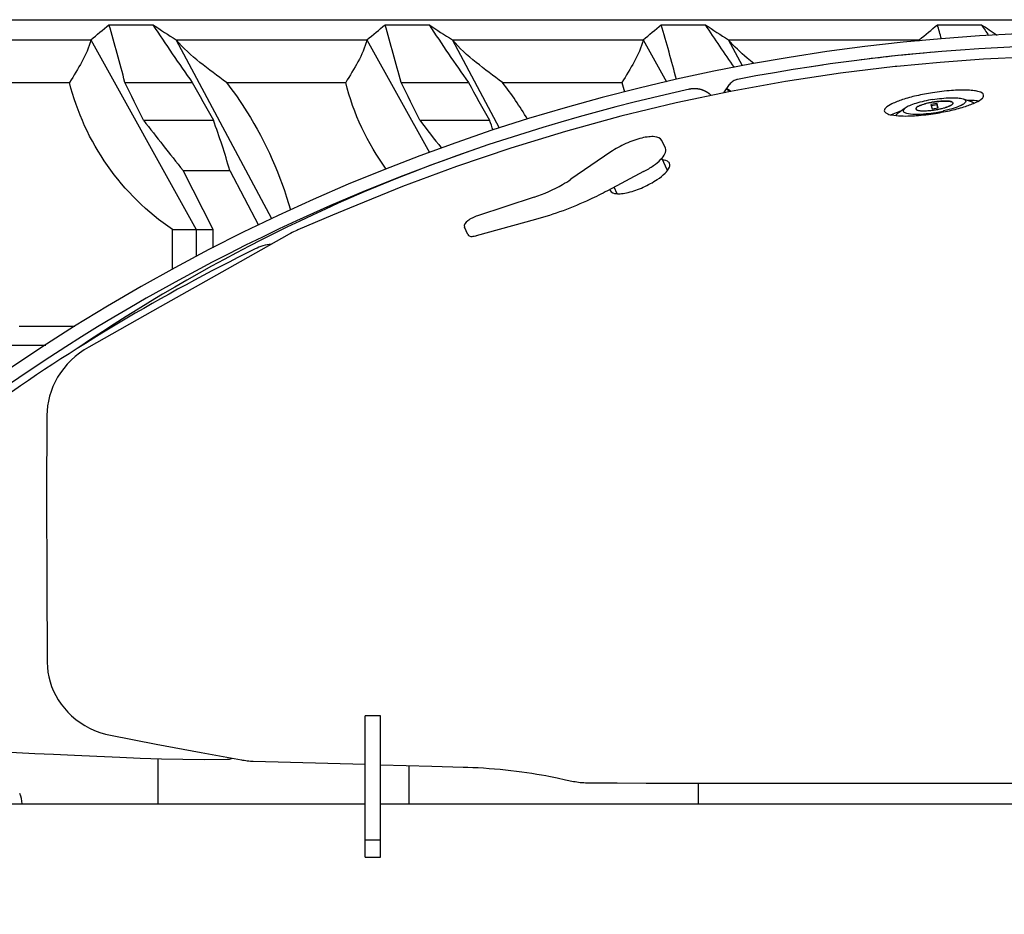
# Model space of a CAD drawing. Units: millimetres. Extents: x 0 to 594, y 0 to 420.
# Drawn here: x 223 to 231, y 364 to 371 of the extents above; entities that cross this region are included whole.
import ezdxf

# ---------------------------------------------------------------- set-up
doc = ezdxf.new("R2010")
doc.units = ezdxf.units.MM
doc.header["$LTSCALE"] = 32.67
doc.layers.get('0').update_dxf_attribs({"linetype": 'CONTINUOUS'})
doc.layers.add('ALL_AXIS', color=7, linetype='CONTINUOUS')
doc.layers.add('ALL_FEATURES', color=7, linetype='CONTINUOUS')
doc.styles.get("Standard").update_dxf_attribs({"font": 'txt', "width": 0.8})
doc.dimstyles.new('DIMSTYLE_11', dxfattribs={"dimtxt": 3.2, "dimasz": 3, "dimexe": 2.5, "dimexo": 0, "dimgap": 0.8, "dimtad": 1, "dimdec": 0, "dimlfac": 50, "dimdsep": 46, "dimtxsty": 'STANDARD', "dimblk": 'OPEN', "dimblk1": 'OPEN', "dimblk2": 'OPEN', "dimcen": 0.09, "dimadec": 3, "dimazin": 2, "dimtp": 0.8, "dimtm": 0.8, "dimtfac": 1, "dimtdec": 0, "dimtofl": 0, "dimtmove": 0, "dimatfit": 3, "dimldrblk": 'OPEN', "dimfxl": 1, "dimtolj": 1, "dimarcsym": 0})

# ---------------------------------------------------------------- blocks, each defined once
blk = doc.blocks.new('_OPEN')
at = {"color": 0, "linetype": 'BYBLOCK'}
for p, q in [((0, 0), (-1, 0.1667)), ((-1, -0.1667), (0, 0)), ((-1, 0), (0, 0))]:
    blk.add_line(p, q, dxfattribs=at)
blk = doc.blocks.new('*D46')
at = {"color": 2, "linetype": 'CONTINUOUS'}
for p, q in [((152.5054, 370.8824), (150.8054, 370.8824)), ((170.0506, 370.8824), (152.5054, 370.8824)), ((153.3054, 370.8824), (153.3054, 363.3677)), ((153.3054, 355.8531), (153.3054, 363.3677)), ((152.5054, 355.8531), (150.8054, 355.8531)), ((222.9867, 355.8531), (152.5054, 355.8531))]:
    blk.add_line(p, q, dxfattribs=at)
at = {"color": 2, "linetype": 'CONTINUOUS', "xscale": 3, "yscale": 3, "zscale": 3}
for p, rotation in [((153.3054, 370.8824), 90), ((153.3054, 355.8531), 270)]:
    blk.add_blockref('_OPEN', p, dxfattribs=dict(at, rotation=rotation))
at = {"color": 2, "linetype": 'CONTINUOUS', "insert": (149.3054, 363.3677), "char_height": 3.2, "width": 3.84, "attachment_point": 2, "rotation": 90, "line_spacing_factor": 0.9}
blk.add_mtext('W', dxfattribs=at)

msp = doc.modelspace()

# ---------------------------------------------------------------- linework, layer by layer
at = {"layer": 'ALL_AXIS', "color": 7, "linetype": 'CONTINUOUS'}
for p, q in [((230.259296, 370.67364), (230.252897, 370.670073)), ((230.270532, 370.682726), (230.267824, 370.679856)), ((230.352762, 370.722639), (230.418039, 370.701152)), ((229.891038, 370.649374), (229.835619, 370.608736)), ((229.983343, 370.635831), (229.987198, 370.634085)), ((229.998157, 370.631048), (230.005827, 370.629775))]:
    msp.add_line(p, q, dxfattribs=at)
for centre, radius, start, end in [((230.080309, 371.084678), 0.450107, 285.6473173, 287.165282), ((230.142818, 370.899741), 0.254844, 290.0970101, 292.3909157), ((229.983222, 370.644122), 0.006471, 188.9408548, 193.0261237), ((230.037341, 370.913645), 0.285755, 266.6744644, 268.7996029), ((230.039218, 371.012832), 0.38496, 268.8296372, 271.6190359), ((230.036937, 371.110584), 0.482738, 271.5617595, 273.0104686), ((229.949995, 371.765315), 1.164963, 275.4106302, 279.3049279), ((230.031775, 371.204949), 0.577244, 273.0302806, 275.3311005), ((230.025461, 371.276542), 0.649113, 275.2988293, 276.3119417), ((230.019004, 371.333659), 0.706594, 276.3231792, 279.2790935), ((230.021137, 371.323508), 0.696233, 279.2405147, 282.2258098), ((229.949679, 371.774937), 1.17451, 279.2442444, 282.0363702), ((230.035617, 371.255764), 0.626959, 282.2436004, 283.280453), ((230.054005, 371.179405), 0.548418, 283.2433271, 285.6242845), ((229.965408, 371.69937), 1.097325, 282.055964, 282.2107011)]:
    msp.add_arc(centre, radius, start, end, dxfattribs=at)
for points, knots in [([(230.111597, 370.717554), (230.066133, 370.710139), (230.002945, 370.696635), (229.92998, 370.67107), (229.901617, 370.657125), (229.891058, 370.649388)], [0, 0, 0, 0, 0.59550102, 0.830778, 1, 1, 1, 1]), ([(230.117016, 370.696925), (230.098429, 370.693894), (230.064462, 370.687237), (230.019448, 370.673287), (229.991434, 370.662016), (229.97599, 370.648454), (229.976829, 370.643116)], [0, 0, 0, 0, 0.3667189, 0.67883929, 0.89477973, 1, 1, 1, 1]), ([(230.111597, 370.717554), (230.159067, 370.725297), (230.226228, 370.732758), (230.307005, 370.731415), (230.339793, 370.726908), (230.352762, 370.722639)], [0, 0, 0, 0, 0.59493585, 0.8311163, 1, 1, 1, 1]), ([(230.117016, 370.696925), (230.136229, 370.700059), (230.171853, 370.704662), (230.220943, 370.705727), (230.252256, 370.703836), (230.272252, 370.695661), (230.273124, 370.690119)], [0, 0, 0, 0, 0.36445012, 0.67753979, 0.89498141, 1, 1, 1, 1]), ([(230.352762, 370.722639), (230.358486, 370.720755), (230.368179, 370.717549), (230.37664, 370.703399), (230.366844, 370.68891), (230.339029, 370.669913), (230.280708, 370.647127), (230.228361, 370.63355), (230.1975, 370.626871)], [0, 0, 0, 0, 0.07953129, 0.13054748, 0.18941123, 0.28300393, 0.58327298, 1, 1, 1, 1]), ([(230.418039, 370.701152), (230.420537, 370.70033), (230.428602, 370.697346), (230.436576, 370.693061), (230.440599, 370.688579)], [0, 0, 0, 0, 0.30399015, 1, 1, 1, 1]), ([(229.83562, 370.608736), (229.833481, 370.607168), (229.826694, 370.601799), (229.820398, 370.595193), (229.817989, 370.589636)], [0, 0, 0, 0, 0.30458054, 1, 1, 1, 1]), ([(229.891058, 370.649388), (229.886272, 370.645882), (229.87827, 370.639915), (229.874138, 370.624404), (229.886903, 370.613486), (229.917744, 370.603976), (229.977605, 370.5999), (230.029518, 370.602693), (230.059843, 370.605543)], [0, 0, 0, 0, 0.08133186, 0.13372215, 0.19220155, 0.28453709, 0.58247949, 1, 1, 1, 1])]:
    msp.add_open_spline(points, degree=3, knots=knots, dxfattribs=at)
for points in [[(230.230385, 370.660415), (230.224695, 370.658326), (230.218939, 370.656411), (230.213148, 370.65462)], [(230.252897, 370.670073), (230.248658, 370.667889), (230.244301, 370.665932), (230.239894, 370.664111)], [(230.267824, 370.679856), (230.265235, 370.677474), (230.262301, 370.675468), (230.259296, 370.67364)], [(230.273136, 370.690041), (230.273507, 370.687479), (230.272142, 370.684752), (230.270532, 370.682726)], [(229.976917, 370.642663), (229.977622, 370.639617), (229.98059, 370.637313), (229.983343, 370.635831)], [(229.987198, 370.634085), (229.990736, 370.632723), (229.99444, 370.631792), (229.998157, 370.631048)], [(230.005827, 370.629775), (230.010782, 370.629101), (230.015772, 370.628665), (230.020765, 370.62837)]]:
    msp.add_open_spline(points, degree=3, dxfattribs=at)
at = {"layer": 'ALL_FEATURES', "color": 7, "linetype": 'CONTINUOUS'}
for p, q in [((211.483136, 371.35311), (253.456036, 371.35311)), ((223.556885, 371.31311), (223.906474, 371.31311)), ((225.754298, 371.31311), (226.103887, 371.31311)), ((227.951711, 371.31311), (228.3013, 371.31311)), ((230.149124, 371.31311), (230.498929, 371.31311)), ((221.894281, 371.19311), (223.412494, 371.19311)), ((223.412494, 371.19311), (224.250859, 369.68311)), ((224.091694, 371.19311), (225.609907, 371.19311)), ((224.853917, 369.768819), (224.091694, 371.19311)), ((225.609907, 371.19311), (226.107814, 370.296318)), ((226.289107, 371.19311), (227.80732, 371.19311)), ((226.665247, 370.490256), (226.289107, 371.19311)), ((227.80732, 371.19311), (227.992809, 370.85902)), ((228.48652, 371.19311), (230.004733, 371.19311)), ((228.597439, 370.985846), (228.48652, 371.19311)), ((230.004733, 371.19311), (230.009752, 371.184069)), ((229.834434, 371.067086), (229.782636, 371.061547)), ((229.873047, 371.07111), (229.835748, 371.067225)), ((229.928634, 371.07672), (229.873047, 371.07111)), ((229.979166, 371.081643), (229.928634, 371.07672)), ((230.044115, 371.087721), (229.979166, 371.081643)), ((230.109435, 371.093552), (230.044115, 371.087721)), ((230.139945, 371.09618), (230.132524, 371.095546)), ((229.200825, 370.986944), (229.143408, 370.978349)), ((229.233165, 370.991687), (229.200825, 370.986944)), ((229.827114, 370.98117), (229.811523, 370.979511)), ((222.2941, 370.85311), (223.242994, 370.85311)), ((223.684028, 370.85311), (224.219182, 370.85311)), ((224.491513, 370.85311), (225.440407, 370.85311)), ((225.881441, 370.85311), (226.416595, 370.85311)), ((226.688926, 370.85311), (227.63782, 370.85311)), ((228.448556, 370.771196), (228.494764, 370.837086)), ((228.5576, 370.87784), (228.557892, 370.877896)), ((228.14768, 370.793353), (228.146007, 370.792983)), ((228.174575, 370.799268), (228.173848, 370.799108)), ((228.177615, 370.799921), (228.174575, 370.799268)), ((228.178428, 370.80009), (228.177467, 370.79989)), ((228.17939, 370.800284), (228.178428, 370.80009)), ((228.180366, 370.800474), (228.17939, 370.800284)), ((228.181371, 370.800663), (228.180366, 370.800474)), ((228.182062, 370.800789), (228.181371, 370.800663)), ((228.182773, 370.800915), (228.182062, 370.800789)), ((228.183497, 370.80104), (228.182773, 370.800915)), ((228.184227, 370.801163), (228.183497, 370.80104)), ((228.185326, 370.801341), (228.184227, 370.801163)), ((228.186429, 370.801513), (228.185326, 370.801341)), ((228.187544, 370.801681), (228.186429, 370.801513)), ((228.188708, 370.801849), (228.187544, 370.801681)), ((228.191291, 370.802198), (228.190394, 370.802081)), ((228.192215, 370.802314), (228.191291, 370.802198)), ((228.193163, 370.802429), (228.192215, 370.802314)), ((228.194133, 370.80254), (228.193163, 370.802429)), ((228.195123, 370.802648), (228.194133, 370.80254)), ((228.196132, 370.802753), (228.195123, 370.802648)), ((228.197159, 370.802853), (228.196132, 370.802753)), ((228.198203, 370.80295), (228.197159, 370.802853)), ((228.199264, 370.803041), (228.198203, 370.80295)), ((228.200338, 370.803127), (228.199264, 370.803041)), ((228.201428, 370.803208), (228.200338, 370.803127)), ((228.202532, 370.803284), (228.201428, 370.803208)), ((228.203653, 370.803354), (228.202532, 370.803284)), ((228.204791, 370.803418), (228.203653, 370.803354)), ((228.205947, 370.803476), (228.204791, 370.803418)), ((228.207122, 370.803528), (228.205947, 370.803476)), ((228.208317, 370.803573), (228.207122, 370.803528)), ((228.209531, 370.803611), (228.208317, 370.803573)), ((228.212659, 370.803673), (228.211392, 370.803654)), ((228.213949, 370.803683), (228.212659, 370.803673)), ((228.215261, 370.803685), (228.213949, 370.803683)), ((228.216595, 370.803677), (228.215261, 370.803685)), ((228.21795, 370.803659), (228.216595, 370.803677)), ((228.219327, 370.803631), (228.21795, 370.803659)), ((228.220725, 370.803592), (228.219327, 370.803631)), ((228.222144, 370.803542), (228.220725, 370.803592)), ((228.223583, 370.803481), (228.222144, 370.803542)), ((228.225042, 370.803407), (228.223583, 370.803481)), ((228.226526, 370.803321), (228.225042, 370.803407)), ((228.228045, 370.803221), (228.226526, 370.803321)), ((228.22961, 370.803106), (228.228045, 370.803221)), ((228.319129, 370.773021), (228.315861, 370.775066)), ((228.320421, 370.772202), (228.319129, 370.773021)), ((228.340889, 370.756546), (228.334263, 370.762242)), ((228.340879, 370.756534), (228.343794, 370.753932)), ((228.344831, 370.753013), (228.343793, 370.753933)), ((228.471457, 370.803851), (228.498157, 370.78504)), ((228.497616, 370.785419), (228.493702, 370.779838)), ((228.503138, 370.781909), (228.498157, 370.78504)), ((228.499025, 370.787931), (228.498708, 370.788112)), ((228.499568, 370.787623), (228.499025, 370.787931)), ((229.997057, 370.663162), (229.990658, 370.659595)), ((230.144625, 370.685836), (230.097261, 370.678111)), ((230.097261, 370.678111), (230.10639, 370.643358)), ((230.146158, 370.676175), (230.099757, 370.668607)), ((230.144625, 370.685836), (230.146158, 370.676175)), ((230.153754, 370.651084), (230.144625, 370.685836)), ((230.152791, 370.650927), (230.146158, 370.676175)), ((230.251797, 370.702188), (230.244127, 370.70346)), ((230.266611, 370.697405), (230.262756, 370.699151)), ((230.273122, 370.690134), (230.27299, 370.690759)), ((229.930387, 370.587169), (229.931866, 370.58722)), ((229.976832, 370.643101), (229.976964, 370.642476)), ((229.982129, 370.65338), (229.979421, 370.650509)), ((230.10639, 370.643358), (230.153754, 370.651084)), ((223.832016, 370.55311), (224.387694, 370.55311)), ((226.029429, 370.55311), (226.585107, 370.55311)), ((227.983918, 370.330951), (227.956211, 370.390999)), ((227.550391, 370.3011), (227.231726, 370.082626)), ((228.000188, 370.152485), (227.95529, 370.249788)), ((224.146865, 370.15311), (224.517778, 370.15311)), ((224.385909, 369.68311), (224.146865, 370.15311)), ((224.517778, 370.15311), (224.747188, 369.717787)), ((227.811209, 370.144111), (227.523772, 369.991956)), ((227.600674, 369.968124), (227.57674, 370.019994)), ((226.941399, 369.94058), (226.488388, 369.792133)), ((226.950691, 369.762189), (226.479895, 369.634044)), ((224.062021, 369.68311), (224.385909, 369.68311)), ((224.062021, 369.366237), (224.062021, 369.68311)), ((224.250859, 369.68311), (224.250859, 369.467287)), ((224.385909, 369.537228), (224.385909, 369.68311)), ((226.412763, 369.64284), (226.385056, 369.702888)), ((222.843456, 368.91311), (223.285394, 368.91311)), ((222.748932, 368.763413), (223.054008, 368.763413)), ((225.716276, 365.81311), (225.596276, 365.81311)), ((225.596276, 364.689263), (225.596276, 365.81311)), ((225.716276, 364.689263), (225.716276, 365.81311)), ((223.946036, 365.471446), (223.946036, 365.11311)), ((224.532248, 365.473486), (224.537485, 365.47546)), ((224.705168, 365.451949), (225.596276, 365.426979)), ((225.716276, 365.423622), (226.125209, 365.412259)), ((225.946036, 365.11311), (225.946036, 365.417221)), ((226.125209, 365.412259), (226.374781, 365.405423)), ((227.031804, 365.336668), (227.05807, 365.331428)), ((228.058866, 365.277031), (228.242194, 365.276905)), ((228.246036, 365.276906), (228.246036, 365.11311)), ((220.788065, 365.11311), (225.596276, 365.11311)), ((225.716276, 365.11311), (242.965653, 365.11311)), ((225.596276, 364.826096), (225.716276, 364.826096)), ((225.596276, 364.689263), (225.716276, 364.689263))]:
    msp.add_line(p, q, dxfattribs=at)
for points in [[(229.782636, 371.061547), (229.751173, 371.058091), (229.719191, 371.054511), (229.686847, 371.050821), (229.654283, 371.047035), (229.62165, 371.043171), (229.589108, 371.039246), (229.541422, 371.033359)], [(233.63946, 370.912675), (233.294815, 370.958008), (232.947281, 370.995705), (232.599794, 371.025417), (232.252364, 371.047211), (231.905, 371.061137), (231.557717, 371.067233), (231.210542, 371.065525), (230.863525, 371.056029), (230.516722, 371.038754), (230.170203, 371.013694), (229.827114, 370.98117)], [(229.811523, 370.979511), (229.37702, 370.926773), (228.939774, 370.860795), (228.502972, 370.781795), (228.069977, 370.69036)], [(228.190394, 370.802081), (228.189957, 370.802023), (228.188708, 370.801849)], [(228.211392, 370.803654), (228.210767, 370.803642), (228.209531, 370.803611)], [(228.313799, 370.776319), (228.312967, 370.776815), (228.31209, 370.777332), (228.311176, 370.777864), (228.310229, 370.778407), (228.309257, 370.778958), (228.308259, 370.779514), (228.307235, 370.780077), (228.306184, 370.780646), (228.305104, 370.781221), (228.303995, 370.781801), (228.302859, 370.782386), (228.301696, 370.782975), (228.300506, 370.783568), (228.299293, 370.784162), (228.298073, 370.78475), (228.296811, 370.785348), (228.295474, 370.78597), (228.294088, 370.786601), (228.29266, 370.787237), (228.291189, 370.787877), (228.289673, 370.788521), (228.288116, 370.789166), (228.28653, 370.789807), (228.284917, 370.790444), (228.283222, 370.791095), (228.28148, 370.791747), (228.27973, 370.792383), (228.278009, 370.79299), (228.276356, 370.793556), (228.274789, 370.794077), (228.273289, 370.794562), (228.271835, 370.795018), (228.27041, 370.795454), (228.269009, 370.795871), (228.267631, 370.796269), (228.266275, 370.79665), (228.264941, 370.797015), (228.263626, 370.797364), (228.262331, 370.797698), (228.261054, 370.798019), (228.259794, 370.798326), (228.258549, 370.798621), (228.25732, 370.798904), (228.256105, 370.799175), (228.254907, 370.799435), (228.253721, 370.799684), (228.252545, 370.799923), (228.251382, 370.800153), (228.250232, 370.800373), (228.249095, 370.800583), (228.24797, 370.800784), (228.246856, 370.800976), (228.245755, 370.801159), (228.244665, 370.801334), (228.24359, 370.801501), (228.242529, 370.801659), (228.241483, 370.801809), (228.240453, 370.80195), (228.239441, 370.802084), (228.238448, 370.802211), (228.237473, 370.80233), (228.236519, 370.802441), (228.235586, 370.802545), (228.234675, 370.802643), (228.233785, 370.802734), (228.232915, 370.802819), (228.232063, 370.802898), (228.231229, 370.802972), (228.22961, 370.803106)], [(228.315861, 370.775066), (228.315244, 370.775444), (228.313799, 370.776319)], [(228.336084, 370.760731), (228.335528, 370.761203), (228.334856, 370.761767), (228.334106, 370.762388), (228.333275, 370.763064), (228.332359, 370.763795), (228.33136, 370.764577), (228.330286, 370.765397), (228.329148, 370.766247), (228.327951, 370.767119), (228.326753, 370.767971), (228.325653, 370.768737), (228.324664, 370.769414), (228.323763, 370.77002), (228.32295, 370.77056), (228.322219, 370.771041), (228.321557, 370.771471), (228.320421, 370.772202)], [(228.069977, 370.69036), (227.630192, 370.583979), (227.190589, 370.46383), (226.754246, 370.330578), (226.321511, 370.184274), (225.892724, 370.02498), (225.470999, 369.853926)], [(225.470999, 369.853926), (225.334816, 369.796377), (225.196317, 369.737947), (225.060825, 369.680883)], [(224.991522, 369.646746), (224.496888, 369.368695), (223.963129, 369.067882), (223.395563, 368.747253)], [(225.060825, 369.680883), (225.050715, 369.676513), (225.038583, 369.670978), (225.02632, 369.665081), (225.014013, 369.658866), (225.001746, 369.65238), (224.991522, 369.646746)], [(223.395563, 368.747253), (223.359389, 368.725312), (223.32253, 368.699643), (223.287708, 368.671852), (223.25506, 368.64211), (223.224717, 368.610598), (223.196791, 368.577507), (223.171383, 368.543035), (223.148575, 368.507392), (223.128421, 368.470772), (223.11095, 368.433352), (223.096182, 368.395308), (223.084127, 368.356817), (223.074778, 368.318044), (223.068122, 368.279138), (223.064137, 368.240248), (223.062807, 368.204866)], [(223.062807, 368.204866), (223.060226, 367.549621), (223.061225, 366.891412), (223.065791, 366.236442)], [(223.065791, 366.236442), (223.067297, 366.200384), (223.071548, 366.161411), (223.078515, 366.122737), (223.088189, 366.084501), (223.100556, 366.046851), (223.115594, 366.009933), (223.133278, 365.973895), (223.153577, 365.938884), (223.176449, 365.905058), (223.201843, 365.872577), (223.229699, 365.841599), (223.259942, 365.812292), (223.292473, 365.784829), (223.327181, 365.759378), (223.363939, 365.736105), (223.402582, 365.715179), (223.442931, 365.696756), (223.484793, 365.680975), (223.52797, 365.667959), (223.569115, 365.658433)], [(223.569115, 365.658433), (223.93335, 365.587335), (224.290705, 365.52013), (224.610394, 365.462263)], [(222.682461, 365.525701), (222.820555, 365.519978), (222.966202, 365.513749), (223.115651, 365.50715)], [(223.115651, 365.50715), (223.283851, 365.499512), (223.461075, 365.491261), (223.643131, 365.48257)], [(223.643131, 365.48257), (223.80546, 365.475712), (223.973725, 365.470605), (224.145488, 365.467417), (224.320517, 365.466269), (224.496259, 365.467306)], [(224.496259, 365.467306), (224.504195, 365.467672), (224.514832, 365.469017), (224.525107, 365.471296), (224.532246, 365.473486)], [(224.610394, 365.462263), (224.620289, 365.460576), (224.632451, 365.458688), (224.644881, 365.456969), (224.657469, 365.455445), (224.670102, 365.454147), (224.682655, 365.453104), (224.695013, 365.452344), (224.705172, 365.451949)], [(226.374781, 365.405423), (226.41183, 365.404228), (226.452941, 365.40249), (226.494975, 365.400291), (226.537746, 365.397639), (226.581055, 365.394544), (226.624703, 365.391017), (226.668486, 365.387072), (226.712201, 365.382724), (226.755644, 365.377991), (226.798601, 365.372894), (226.840859, 365.367457), (226.882211, 365.361704), (226.922452, 365.355663), (226.961388, 365.349365), (226.998835, 365.34284), (227.031804, 365.336668)], [(227.05807, 365.331428), (227.121872, 365.31835), (227.188926, 365.304669), (227.254379, 365.291376)], [(227.254373, 365.291377), (227.266593, 365.289077), (227.280338, 365.286861), (227.293937, 365.285001), (227.307456, 365.283445), (227.320983, 365.28216), (227.334547, 365.281135), (227.348124, 365.280373), (227.361686, 365.279887), (227.373182, 365.279704)], [(227.37318, 365.279704), (227.599888, 365.278475), (227.830377, 365.277577), (228.058865, 365.277031)], [(228.242194, 365.276905), (228.771749, 365.277021), (229.308839, 365.277029), (229.850331, 365.276929), (230.395859, 365.27672), (230.945055, 365.276403), (231.497549, 365.275977), (232.052966, 365.275444), (232.610933, 365.274803), (233.171069, 365.274055), (233.72979, 365.273205)]]:
    msp.add_lwpolyline(points, dxfattribs=at)
for centre, radius, start, end in [((216.490949, 379.668417), 10.942514, 309.237547, 310.2206153), ((203.983656, 365.655537), 20.37448, 14.7796362, 16.1217517), ((235.855137, 379.099529), 14.261798, 213.0905191, 215.3252567), ((228.2612, 377.831702), 7.839368, 236.2552102, 237.8682678), ((218.688362, 379.668417), 10.942514, 309.237547, 310.2206153), ((206.181069, 365.655537), 20.37448, 14.7796362, 16.1217517), ((238.05255, 379.099529), 14.261798, 213.0905191, 215.3252567), ((230.458613, 377.831702), 7.839368, 236.2552102, 237.8682678), ((220.885775, 379.668417), 10.942514, 309.237547, 310.2206153), ((208.096339, 365.576424), 20.667496, 14.8609762, 16.1152557), ((232.656026, 377.831702), 7.839368, 236.2552102, 237.8682678), ((240.921592, 379.548457), 15.069596, 213.1263777, 214.6866643), ((223.083188, 379.668417), 10.942514, 309.237547, 310.2206153), ((206.387854, 364.468643), 24.727407, 15.7989092, 16.0691199), ((234.844069, 377.817091), 7.821893, 236.2541475, 237.3573047), ((244.59207, 380.521999), 16.83509, 213.1618281, 213.5164676), ((231.446036, 355.85311), 15.4, 64.6850183, 138.358486), ((231.43727, 355.851281), 15.3, 65.2454066, 100.8477279), ((229.588166, 371.294167), 0.428649, 345.0298414, 346.3637616), ((121.405019, 320.213155), 114.128878, 26.17280389, 26.34073957), ((272.074087, 397.536242), 54.791253, 209.1433401, 209.5031568), ((123.602432, 320.213155), 114.128878, 26.17280389, 26.34073957), ((274.2715, 397.536242), 54.791253, 209.1433401, 209.5031568), ((224.309081, 369.021368), 3.003155, 30.8695996, 37.5851173), ((229.572965, 371.338455), 1.99508, 194.0796697, 196.2983911), ((228.57669, 370.779629), 0.100065, 139.8254792, 144.9570336), ((228.576617, 370.779688), 0.099973, 138.2739131, 139.8241722), ((228.576642, 370.77966), 0.10001, 110.9772571, 122.5658415), ((228.576643, 370.779654), 0.100016, 100.9758297, 107.418128), ((231.446036, 355.85311), 15.3, 102.3406194, 138.2933369), ((228.212701, 370.602875), 0.2, 101.5663221, 102.3643819), ((228.212701, 370.602875), 0.2, 48.6507342, 48.7943798), ((228.47696, 370.903153), 0.2, 228.5070109, 229.8837834), ((229.614009, 372.749007), 2.255882, 240.3951577, 240.6450481), ((230.107583, 370.432353), 0.256069, 110.1033564, 112.3861529), ((230.170112, 370.246934), 0.451796, 105.6487561, 107.1610916), ((230.195842, 370.154228), 0.548006, 103.2419518, 105.6247239), ((230.21498, 370.074737), 0.629767, 102.2480566, 103.2802208), ((230.228622, 370.010739), 0.695203, 99.2381266, 102.2278664), ((230.230811, 370.000603), 0.705559, 96.3211645, 99.2814364), ((230.224764, 370.053785), 0.652035, 95.2990631, 96.3075805), ((230.218152, 370.128717), 0.576812, 93.029861, 95.3324248), ((230.213099, 370.220848), 0.484543, 91.5657533, 93.0091011), ((230.21073, 370.321671), 0.383694, 88.8248763, 91.6235275), ((230.212555, 370.418216), 0.287131, 86.6788785, 88.7937214), ((229.983209, 370.644118), 0.006457, 188.2237934, 189.0610643), ((241.08093, 383.806226), 21.752474, 217.5366914, 218.8775498), ((245.437106, 385.486837), 24.488244, 217.5773905, 218.2363007), ((220.012912, 368.157879), 6.995061, 19.329322, 20.0242326), ((230.836159, 357.652569), 13.4, 108.722677, 124.1343316), ((224.896012, 369.16937), 0.4, 96.8126887, 116.191728), ((231.446036, 355.85311), 15.24, 116.191728, 125.4885817), ((222.666036, 365.107745), 0.2, 1.5445187, 25.5599652)]:
    msp.add_arc(centre, radius, start, end, dxfattribs=at)
for points, knots in [([(223.412494, 371.19311), (223.397681, 371.132016), (223.34278, 371.015581), (223.276942, 370.90747), (223.242994, 370.85311)], [0, 0, 0, 0, 0.49517629, 1, 1, 1, 1]), ([(224.491513, 370.85311), (224.420607, 370.905865), (224.279921, 371.009615), (224.146616, 371.125859), (224.091694, 371.19311)], [0, 0, 0, 0, 0.50442313, 1, 1, 1, 1]), ([(225.609907, 371.19311), (225.595094, 371.132016), (225.540193, 371.015581), (225.474355, 370.90747), (225.440407, 370.85311)], [0, 0, 0, 0, 0.49517629, 1, 1, 1, 1]), ([(226.688926, 370.85311), (226.61802, 370.905865), (226.477334, 371.009615), (226.344029, 371.125859), (226.289107, 371.19311)], [0, 0, 0, 0, 0.50442313, 1, 1, 1, 1]), ([(227.80732, 371.19311), (227.792507, 371.132016), (227.737606, 371.015581), (227.671768, 370.90747), (227.63782, 370.85311)], [0, 0, 0, 0, 0.49517629, 1, 1, 1, 1]), ([(228.688002, 371.003597), (228.669761, 371.018133), (228.598357, 371.076455), (228.530134, 371.139706), (228.48652, 371.19311)], [0, 0, 0, 0, 0.25276845, 1, 1, 1, 1]), ([(224.062021, 369.68311), (223.861578, 369.818715), (223.507374, 370.166461), (223.301887, 370.618284), (223.242994, 370.85311)], [0, 0, 0, 0, 0.49990261, 1, 1, 1, 1]), ([(224.491513, 370.85311), (224.549498, 370.777778), (224.766673, 370.466333), (224.923682, 370.113144), (225.001119, 369.839498)], [0, 0, 0, 0, 0.25052898, 1, 1, 1, 1]), ([(228.498708, 370.788112), (228.494857, 370.790302), (228.485852, 370.795668), (228.476415, 370.800368), (228.471457, 370.803851)], [0, 0, 0, 0, 0.42237732, 1, 1, 1, 1]), ([(230.108423, 370.771958), (230.065966, 370.765221), (229.985836, 370.749776), (229.877199, 370.720802), (229.794678, 370.689533), (229.749562, 370.664648), (229.736193, 370.650213)], [0, 0, 0, 0, 0.32638016, 0.61957656, 0.8506251, 1, 1, 1, 1]), ([(230.516514, 370.752506), (230.514213, 370.767006), (230.481159, 370.780964), (230.439647, 370.788751), (230.364515, 370.795086), (230.253286, 370.791064), (230.15886, 370.779961), (230.108423, 370.771958)], [0, 0, 0, 0, 0.10505931, 0.19966293, 0.32206603, 0.63457038, 1, 1, 1, 1]), ([(230.50672, 370.729426), (230.508489, 370.731337), (230.513889, 370.73776), (230.517438, 370.746682), (230.516514, 370.752506)], [0, 0, 0, 0, 0.30632014, 1, 1, 1, 1]), ([(229.976964, 370.642476), (229.978417, 370.636943), (229.998171, 370.62962), (230.029489, 370.627367), (230.077594, 370.628621), (230.131449, 370.635434), (230.184508, 370.645748), (230.22998, 370.659755), (230.258295, 370.671073), (230.27398, 370.684751), (230.273122, 370.690134)], [0, 0, 0, 0, 0.05469589, 0.16489137, 0.32183869, 0.50414354, 0.68572635, 0.84063532, 0.94788323, 1, 1, 1, 1]), ([(230.13449, 370.607681), (230.176947, 370.614418), (230.257077, 370.629864), (230.365714, 370.658837), (230.448235, 370.690106), (230.493351, 370.714992), (230.50672, 370.729426)], [0, 0, 0, 0, 0.32638058, 0.6195772, 0.85062561, 1, 1, 1, 1]), ([(230.475219, 370.705913), (230.469097, 370.706608), (230.441256, 370.709216), (230.413267, 370.709998), (230.39147, 370.710002)], [0, 0, 0, 0, 0.220388, 1, 1, 1, 1]), ([(229.736194, 370.650213), (229.734424, 370.648303), (229.729024, 370.641879), (229.725475, 370.632957), (229.726399, 370.627134)], [0, 0, 0, 0, 0.30634398, 1, 1, 1, 1]), ([(229.726399, 370.627134), (229.727707, 370.618886), (229.748189, 370.602098), (229.817012, 370.586799), (229.881687, 370.58551), (229.930387, 370.587169)], [0, 0, 0, 0, 0.11655359, 0.31985928, 1, 1, 1, 1]), ([(229.857928, 370.625253), (229.85059, 370.622858), (229.824279, 370.613954), (229.798319, 370.603924), (229.780066, 370.595603)], [0, 0, 0, 0, 0.27785724, 1, 1, 1, 1]), ([(229.931866, 370.58722), (229.947806, 370.587782), (230.015624, 370.59147), (230.083173, 370.599539), (230.13449, 370.607681)], [0, 0, 0, 0, 0.23486872, 1, 1, 1, 1]), ([(227.956166, 370.391082), (227.947079, 370.410535), (227.903791, 370.424744), (227.849558, 370.42162), (227.7706, 370.407489), (227.667773, 370.369958), (227.587897, 370.326814), (227.550391, 370.3011)], [0, 0, 0, 0, 0.14679742, 0.2533526, 0.38322026, 0.68907838, 1, 1, 1, 1]), ([(227.811209, 370.144111), (227.838209, 370.158403), (227.887508, 370.188779), (227.952809, 370.239482), (227.997408, 370.302064), (227.983874, 370.331034)], [0, 0, 0, 0, 0.34581516, 0.63803883, 1, 1, 1, 1]), ([(228.017542, 370.21035), (228.015842, 370.214036), (228.002513, 370.230852), (227.979064, 370.234011), (227.9624, 370.234825)], [0, 0, 0, 0, 0.19569816, 1, 1, 1, 1]), ([(228.015885, 370.178184), (228.017101, 370.181117), (228.020688, 370.191332), (228.020778, 370.203338), (228.017542, 370.21035)], [0, 0, 0, 0, 0.29133209, 1, 1, 1, 1]), ([(227.919881, 370.081527), (227.942016, 370.096561), (227.978052, 370.124593), (228.0086, 370.160604), (228.015885, 370.178184)], [0, 0, 0, 0, 0.58438278, 1, 1, 1, 1]), ([(226.941399, 369.94058), (227.019285, 369.966103), (227.118693, 370.010793), (227.210308, 370.067942), (227.231726, 370.082626)], [0, 0, 0, 0, 0.7593943, 1, 1, 1, 1]), ([(227.545383, 369.992485), (227.552802, 369.976405), (227.591104, 369.965964), (227.638835, 369.968597), (227.712746, 369.981967), (227.809235, 370.017067), (227.88446, 370.057469), (227.919881, 370.081527)], [0, 0, 0, 0, 0.13155996, 0.23805293, 0.36982335, 0.68189213, 1, 1, 1, 1]), ([(227.523772, 369.991956), (227.477226, 369.967317), (227.292574, 369.875946), (227.098672, 369.802468), (226.950691, 369.762189)], [0, 0, 0, 0, 0.25561802, 1, 1, 1, 1]), ([(226.488388, 369.792133), (226.474125, 369.787459), (226.4466, 369.775292), (226.408739, 369.753228), (226.377421, 369.719751), (226.385046, 369.702934)], [0, 0, 0, 0, 0.31525924, 0.61213986, 1, 1, 1, 1]), ([(226.412753, 369.642886), (226.414801, 369.638369), (226.425604, 369.628799), (226.450737, 369.627574), (226.469407, 369.631189), (226.479895, 369.634044)], [0, 0, 0, 0, 0.20606564, 0.54836306, 1, 1, 1, 1])]:
    msp.add_open_spline(points, degree=3, knots=knots, dxfattribs=at)
for points in [[(225.762396, 370.163832), (225.613352, 370.369002), (225.502096, 370.607136), (225.440407, 370.85311)], [(228.522576, 370.863796), (228.511763, 370.856848), (228.502144, 370.84761), (228.494764, 370.837086)], [(228.557818, 370.877882), (228.545393, 370.875501), (228.533219, 370.870635), (228.522576, 370.863796)], [(229.990658, 370.659595), (229.987652, 370.657768), (229.984717, 370.655762), (229.982129, 370.65338)], [(230.01006, 370.669124), (230.005652, 370.667304), (230.001295, 370.665347), (229.997057, 370.663162)], [(230.036805, 370.678615), (230.031014, 370.676825), (230.025258, 370.674909), (230.019568, 370.672821)], [(230.244127, 370.70346), (230.239171, 370.704135), (230.234181, 370.704571), (230.229189, 370.704865)], [(230.262756, 370.699151), (230.259218, 370.700513), (230.255514, 370.701444), (230.251797, 370.702188)], [(230.27299, 370.690759), (230.27221, 370.693729), (230.269315, 370.695949), (230.266611, 370.697405)], [(229.979421, 370.650509), (229.977811, 370.648483), (229.976447, 370.645756), (229.976818, 370.643195)], [(224.517778, 370.15311), (224.480198, 370.288187), (224.435687, 370.421373), (224.387694, 370.55311)], [(227.542846, 370.002077), (227.543155, 369.998784), (227.543997, 369.995488), (227.545383, 369.992485)]]:
    msp.add_open_spline(points, degree=3, dxfattribs=at)

# ---------------------------------------------------------------- dimensions: what is measured, and where the dimension line sits
at = {"color": 2, "linetype": 'CONTINUOUS'}
dim = msp.add_linear_dim(base=(153.305427, 370.882385), p1=(222.986711, 355.85311), p2=(170.050583, 370.882385), angle=90, text='W', dimstyle='DIMSTYLE_11', dxfattribs=at)
dim.commit()
dim.dimension.update_dxf_attribs({"geometry": '*D46', "text_midpoint": (153.305427, 363.367748), "dimtype": 160})

doc.saveas('drawing.dxf')
